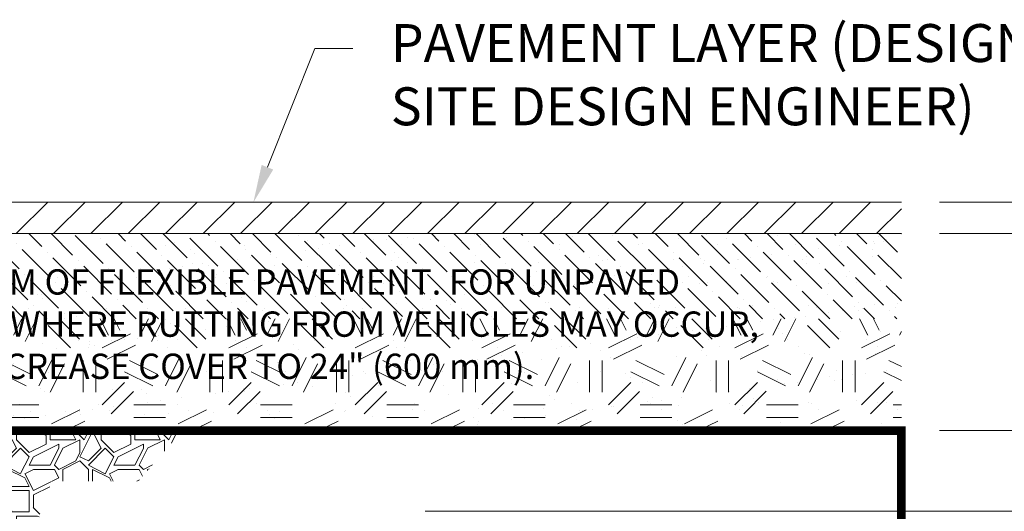
# Paper-space layout '1' of a CAD drawing. Units: feet. Extents: x -0.8 to 15.8, y -0.3 to 10.3.
# Drawn here: x 8.3 to 10.2, y 4.5 to 5.5 of the extents above; entities that cross this region are included whole.
import ezdxf
from ezdxf import colors
from ezdxf.entities.mleader import LeaderData, LeaderLine
from ezdxf.math import Vec2, Vec3

# ---------------------------------------------------------------- set-up
doc = ezdxf.new("R2010")
doc.units = ezdxf.units.FT
doc.header["$MEASUREMENT"] = 0
doc.header["$PDMODE"] = 35
doc.header["$PDSIZE"] = 1
doc.layers.get('0').update_dxf_attribs({"lineweight": 9})
doc.layers.get('Defpoints').update_dxf_attribs({"lineweight": 0})
for name, color, linetype, lineweight in [('UGD - DETAIL 1', 251, 'Continuous', 0), ('UGD - DETAIL 3', 7, 'Continuous', 9), ('UGD - DETAIL 5', 7, 'Continuous', 25), ('UGD - DETAIL TEXT', 7, 'Continuous', 5), ('UGD - TITLEBLOCK', 7, 'Continuous', 9)]:
    doc.layers.add(name, color=color, linetype=linetype, lineweight=lineweight)
doc.styles.add('UGD_Standard', font='arial.ttf')
doc.dimstyles.new('UGD_Standard', dxfattribs={"dimtxt": 0.075, "dimasz": 0.075, "dimexe": 0.075, "dimexo": 0.075, "dimgap": 0.075, "dimtad": 0, "dimtih": 1, "dimtoh": 1, "dimlfac": -1, "dimzin": 0, "dimdsep": 46, "dimtxsty": 'UGD_Standard', "dimcen": 0.075, "dimclrd": 7, "dimclre": 7, "dimclrt": 7, "dimadec": 0, "dimazin": 0, "dimtfac": 1, "dimtofl": 0, "dimtmove": 0, "dimatfit": 1, "dimfxl": 1, "dimtfill": 1, "dimtolj": 1, "dimtzin": 0, "dimlwd": -1, "dimlwe": -1, "dimarcsym": 0})

# ---------------------------------------------------------------- blocks, each defined once
blk = doc.blocks.new('*D154')
at = {"layer": 'Defpoints', "color": 0, "transparency": 16777216}
for p in [(9.000761129810297, 4.516201832183024), (10.73214628876912, 4.516201832183025), (9.691386129803423, 3.682617040399072)]:
    blk.add_point(p, dxfattribs=at)
at = {"layer": 'UGD - DETAIL TEXT', "color": 7, "transparency": 16777216}
for p, q in [((9.075761129810296, 4.516201832183024), (10.80714628876912, 4.516201832183025)), ((10.73214628876912, 4.441201832183025), (10.73214628876912, 4.310614923356345)), ((10.73214628876912, 3.757617040399072), (10.73214628876912, 3.936979179836563)), ((9.766386129803422, 3.682617040399072), (10.80714628876912, 3.682617040399072))]:
    blk.add_line(p, q, dxfattribs=at)
for points in [[(10.71964628876912, 4.441201832183025), (10.74464628876912, 4.441201832183025), (10.73214628876912, 4.516201832183025)], [(10.71964628876912, 3.757617040399072), (10.74464628876912, 3.757617040399072), (10.73214628876912, 3.682617040399072)]]:
    blk.add_solid(points, dxfattribs=at)
at = {"layer": 'UGD - DETAIL TEXT', "color": 7, "transparency": 16777216, "insert": (10.73214628876912, 4.12379705159645), "char_height": 0.075, "attachment_point": 5, "style": 'UGD_Standard', "bg_fill": 3, "box_fill_scale": 1.25, "bg_fill_color": 256, "bg_fill_true_color": 13158600, "bg_fill_transparency": 0}
blk.add_mtext('\\A1;30"\\P(762 mm)', dxfattribs=at)
blk = doc.blocks.new('*D155')
at = {"layer": 'Defpoints', "color": 0, "transparency": 16777216}
for p in [(10.01638041702714, 5.06494165786674), (11.76707805596008, 5.06494165786674), (9.000761129810297, 4.516201832183024)]:
    blk.add_point(p, dxfattribs=at)
at = {"layer": 'UGD - DETAIL TEXT', "color": 7, "transparency": 16777216}
for p, q in [((10.09138041702714, 5.06494165786674), (11.84207805596008, 5.06494165786674)), ((11.76707805596008, 4.98994165786674), (11.76707805596008, 4.965489541026763)), ((11.76707805596008, 4.591201832183025), (11.76707805596008, 4.591853797450073)), ((9.075761129810296, 4.516201832183024), (11.84207805596008, 4.516201832183025))]:
    blk.add_line(p, q, dxfattribs=at)
for points in [[(11.75457805596008, 4.98994165786674), (11.77957805596008, 4.98994165786674), (11.76707805596008, 5.06494165786674)], [(11.75457805596008, 4.591201832183025), (11.77957805596008, 4.591201832183025), (11.76707805596008, 4.516201832183025)]]:
    blk.add_solid(points, dxfattribs=at)
at = {"layer": 'UGD - DETAIL TEXT', "color": 7, "transparency": 16777216, "insert": (11.76707805596008, 4.778671669238413), "char_height": 0.075, "attachment_point": 5, "rotation": 359.999, "style": 'UGD_Standard', "bg_fill": 3, "box_fill_scale": 1.25, "bg_fill_color": 256, "bg_fill_true_color": 13158600, "bg_fill_transparency": 0}
blk.add_mtext('\\A1;18"\\P(450 mm) MIN*', dxfattribs=at)
blk = doc.blocks.new('*D156')
at = {"layer": 'Defpoints', "color": 0, "transparency": 16777216}
for p in [(10.01638041702714, 5.12744165786674), (12.45372319232351, 5.12744165786674), (9.000761129810297, 4.516201832183024)]:
    blk.add_point(p, dxfattribs=at)
at = {"layer": 'UGD - DETAIL TEXT', "color": 7, "transparency": 16777216}
for p, q in [((12.45372319232351, 5.20244165786674), (12.45372319232351, 5.27744165786674)), ((10.09138041702714, 5.12744165786674), (12.52872319232351, 5.12744165786674)), ((9.075761129810296, 4.516201832183024), (12.52872319232351, 4.516201832183025)), ((12.45372319232351, 4.441201832183025), (12.45372319232351, 4.366201832183025))]:
    blk.add_line(p, q, dxfattribs=at)
for points in [[(12.44122319232351, 5.20244165786674), (12.46622319232351, 5.20244165786674), (12.45372319232351, 5.12744165786674)], [(12.44122319232351, 4.441201832183025), (12.46622319232351, 4.441201832183025), (12.45372319232351, 4.516201832183025)]]:
    blk.add_solid(points, dxfattribs=at)
at = {"layer": 'UGD - DETAIL TEXT', "color": 7, "transparency": 16777216, "insert": (12.45372319232351, 4.829555514448451), "char_height": 0.075, "attachment_point": 5, "rotation": 359.999, "style": 'UGD_Standard', "bg_fill": 3, "box_fill_scale": 1.25, "bg_fill_color": 256, "bg_fill_true_color": 13158600, "bg_fill_transparency": 0}
blk.add_mtext("\\A1;8'\\P(2.4 m)\\PMAX", dxfattribs=at)
blk = doc.blocks.new('*D157')
at = {"layer": 'Defpoints', "color": 0, "transparency": 16777216}
for p in [(10.01638041702714, 4.675671527160271), (10.73214628876912, 4.675671527160271), (9.000761129810297, 4.516201832183024)]:
    blk.add_point(p, dxfattribs=at)
at = {"layer": 'UGD - DETAIL TEXT', "color": 7, "transparency": 16777216}
for p, q in [((10.73214628876912, 4.750671527160272), (10.73214628876912, 4.825671527160272)), ((10.09138041702714, 4.675671527160271), (10.80714628876912, 4.675671527160271)), ((9.075761129810296, 4.516201832183024), (10.80714628876912, 4.516201832183025)), ((10.73214628876912, 4.441201832183025), (10.73214628876912, 4.366201832183025))]:
    blk.add_line(p, q, dxfattribs=at)
for points in [[(10.71964628876912, 4.750671527160272), (10.74464628876912, 4.750671527160272), (10.73214628876912, 4.675671527160271)], [(10.71964628876912, 4.441201832183025), (10.74464628876912, 4.441201832183025), (10.73214628876912, 4.516201832183025)]]:
    blk.add_solid(points, dxfattribs=at)
at = {"layer": 'UGD - DETAIL TEXT', "color": 7, "transparency": 16777216, "insert": (10.73214628876912, 4.595936679671644), "char_height": 0.075, "attachment_point": 5, "style": 'UGD_Standard', "bg_fill": 3, "box_fill_scale": 1.25, "bg_fill_color": 256, "bg_fill_true_color": 13158600, "bg_fill_transparency": 0}
blk.add_mtext('\\A1;6" (150 mm) MIN', dxfattribs=at)
blk = doc.blocks.new('*U153')
at = {"layer": 'UGD - DETAIL 1'}
h = blk.add_hatch(dxfattribs=at)
h.set_pattern_fill('ANSI31', color=256, scale=0.418031122733088, style=0)
h.set_pattern_definition([(45, (-13.99051440921346, -0.04861746464140004), (-0.03694908020394905, 0.03694908020394905), [])])
h.paths.add_polyline_path([(10.01638041702714, 5.064941657866738), (10.01638041702714, 5.127441657866738), (7.577660437457169, 5.127441657866738), (7.560913612930406, 5.064941657866738)])
h = blk.add_hatch(dxfattribs=at)
h.set_pattern_fill('AR-SAND', color=256, scale=0.05, style=0)
h.set_pattern_definition([(37.50000000000001, (-0.25, -0.04861746464140182), (-0.003149667905480408, 0.09634118845065794), [0, -0.07600000000000001, 0, -0.085, 0, -0.08125]), (7.499999999999999, (-0.25, -0.04861746464140182), (0.08848883526338636, 0.141107303261487), [0, -0.041, 0, -0.0685, 0, -0.02625]), (327.5, (-0.3115, -0.04861746464140182), (0.1557070930875748, 0.0002829526768482249), [0, -0.025, 0, -0.09000000000000001, 0, -0.1175]), (317.5, (-0.3115, -0.04861746464140182), (0.1503063302286147, 0.04388377824671246), [0, -0.0125, 0, -0.059, 0, -0.0675])])
h.paths.add_polyline_path([(10.01638041702714, 4.677566505660221), (10.01638041702714, 5.064941657866739), (7.560913612930248, 5.064941657866737), (7.515876574260191, 4.89686114132766), (7.574636394791753, 4.677566505660222)])
h = blk.add_hatch(dxfattribs=at)
h.set_pattern_fill('ANSI36', color=256, scale=0.25, angle=90, style=0)
h.set_pattern_definition([(135, (-0.25, -0.04861746464140182), (-0.06076698900821892, 0.01657281518405971), [0.078125, -0.015625, 0, -0.015625])])
h.paths.add_polyline_path([(10.01638041702714, 4.896861141327659), (10.01638041702714, 5.064941657866738), (7.56091361293025, 5.064941657866738), (7.515876574260189, 4.89686114132766)])
h = blk.add_hatch(dxfattribs=at)
h.set_pattern_fill('GEOL2,_O', color=256, scale=0.25, pattern_type=2)
h.set_pattern_definition([(0, (-0.25, -0.04861746464140182), (0.25, 0.25), [0.0625, -0.1875]), (0, (-0.25, -0.0236174646414018), (0.25, 0.25), [0.0625, -0.1875]), (90, (-0.1, 0.001382535358598169), (-0.25, 0.25), [0.0625, -0.1875]), (90, (-0.07500000000000001, 0.001382535358598169), (-0.25, 0.25), [0.0625, -0.1875]), (45, (-0.0625, -0.0236174646414018), (2.775557561562891e-17, 0.2500000000047562), [0.0625, -0.2910533905]), (45, (-0.04500000000000001, -0.04111746464140181), (2.775557561562891e-17, 0.2500000000047562), [0.0625, -0.2910533905]), (135, (-0.125, 0.08888253535859819), (-0.2500000000047562, 2.775557561562891e-17), [0.0625, -0.2910533905]), (135, (-0.1075, 0.1063825353585982), (-0.2500000000047562, 2.775557561562891e-17), [0.0625, -0.2910533905]), (26.56505119999999, (-0.0625, 0.08888253535859819), (0.2500000000000235, 1.00016120385682e-10), [0.0625, -0.49651699425]), (26.56505119999999, (-0.05249999999999999, 0.06638253535859817), (0.2500000000000235, 1.00016120385682e-10), [0.0625, -0.49651699425]), (26.56505119999999, (-0.1625, 0.1888825353585982), (0.2500000000000235, 1.00016120385682e-10), [0.0625, -0.49651699425]), (26.56505119999999, (-0.1525, 0.1663825353585982), (0.2500000000000235, 1.00016120385682e-10), [0.0625, -0.49651699425]), (63.43494882, (-0.1875, 0.01388253535859818), (1.274966243691722e-11, 0.2500000000000235), [0.06249999999999996, -0.4965169942499996]), (63.43494882, (-0.165, 0.001382535358598169), (1.274966243691722e-11, 0.2500000000000235), [0.06249999999999996, -0.4965169942499996]), (63.43494882, (-0.215, 0.1013825353585982), (1.274966243691722e-11, 0.2500000000000235), [0.06249999999999996, -0.4965169942499996]), (63.43494882, (-0.2375, 0.1138825353585982), (1.274966243691722e-11, 0.2500000000000235), [0.06249999999999996, -0.4965169942499996]), (116.5650512, (-0.0275, 0.1238825353585982), (-1.000162036524088e-10, 0.2500000000000235), [0.06249999999999996, -0.4965169942499996]), (116.5650512, (-0.04999999999999999, 0.1138825353585982), (-1.000162036524088e-10, 0.2500000000000235), [0.06249999999999996, -0.4965169942499996]), (153.43494882, (-0.2125, 0.01388253535859818), (-0.2500000000000235, 1.274974570364407e-11), [0.0625, -0.49651699425]), (153.43494882, (-0.2025, 0.0363825353585982), (-0.2500000000000235, 1.274974570364407e-11), [0.0625, -0.49651699425])])
h.paths.add_polyline_path([(10.01638041702714, 4.677566505660222), (10.01638041702714, 4.896861141327659), (7.515876574260189, 4.896861141327659), (7.574636394791751, 4.677566505660222)])
h = blk.add_hatch(dxfattribs=at)
h.set_pattern_fill('GRAVEL1', color=256, scale=0.1672124490932352, style=0, pattern_type=2)
h.set_pattern_definition([(0, (-12.73380918512911, 0.1425740027411334), (0.1672124490932352, 0.1672124490932352), [0.05016373472797055, -0.1170487143652646]), (0, (-12.63348171567317, 0.1592952476504569), (0.1672124490932352, 0.1672124490932352), [0.0418031122733088, -0.1254093368199264]), (0, (-12.64184233812783, 0.1676558701051187), (0.1672124490932352, 0.1672124490932352), [0.03344248981864704, -0.1337699592745882]), (0, (-12.6920060728558, 0.2094589823784275), (0.1672124490932352, 0.1672124490932352), [0.02508186736398528, -0.02508186736398528, 0.03344248981864704, -0.08360622454661759]), (0, (-12.6920060728558, 0.2178196048330893), (0.1672124490932352, 0.1672124490932352), [0.03344248981864704, -0.00836062245466176, 0.0418031122733088, -0.08360622454661759]), (0, (-12.76725167494776, 0.2512620946517363), (0.1672124490932352, 0.1672124490932352), [0.0418031122733088, -0.1254093368199264]), (0, (-12.60839984830919, 0.2596227171063981), (0.1672124490932352, 0.1672124490932352), [0.0418031122733088, -0.1254093368199264]), (90, (-12.76725167494776, 0.1760164925597804), (-0.1672124490932352, 0.1672124490932352), [0.02508186736398528, -0.1421305817292499]), (90, (-12.74216980758377, 0.3014258293797069), (-0.1672124490932352, 0.1672124490932352), [0.01672124490932352, -0.1504912041839117]), (90, (-12.73380918512911, 0.1425740027411334), (-0.1672124490932352, 0.1672124490932352), [0.02508186736398528, -0.1421305817292499]), (90, (-12.71708794021979, 0.2930652069250451), (-0.1672124490932352, 0.1672124490932352), [0.00836062245466176, -0.1588518266385734]), (90, (-12.70872731776513, 0.226180227287751), (-0.1672124490932352, 0.1672124490932352), [0.02508186736398528, -0.1421305817292499]), (90, (-12.6920060728558, 0.1676558701051187), (-0.1672124490932352, 0.1672124490932352), [0.0418031122733088, -0.1254093368199264]), (90, (-12.67528482794648, 0.2847045844703833), (-0.1672124490932352, 0.1672124490932352), [0.02508186736398528, -0.1421305817292499]), (90, (-12.65856358303716, 0.2178196048330893), (-0.1672124490932352, 0.1672124490932352), [0.03344248981864704, -0.1337699592745882]), (90, (-12.65020296058249, 0.2178196048330893), (-0.1672124490932352, 0.1672124490932352), [0.03344248981864704, -0.1337699592745882]), (90, (-12.63348171567317, 0.1425740027411334), (-0.1672124490932352, 0.1672124490932352), [0.01672124490932352, -0.1504912041839117]), (90, (-12.60839984830919, 0.1676558701051187), (-0.1672124490932352, 0.1672124490932352), [0.0418031122733088, -0.1254093368199264]), (45, (-12.75053043003843, 0.1592952476504569), (1.856431109872716e-17, 0.1672124490964164), [0.07094222250209234, -0.1655318907909592]), (45, (-12.73380918512911, 0.1676558701051187), (1.856431109872716e-17, 0.1672124490964164), [0.03547111125104617, -0.2010030020420054]), (45, (-12.65856358303716, 0.2596227171063981), (1.856431109872716e-17, 0.1672124490964164), [0.04729482057514319, -0.1891792927179083]), (45, (-12.65856358303716, 0.2679833395610598), (1.856431109872716e-17, 0.1672124490964164), [0.03547111125104617, -0.2010030020420054]), (135, (-12.71708794021979, 0.2512620946517363), (-0.1672124490964164, 1.856431109872716e-17), [0.01182375948783175, -0.2246503538052197]), (135, (-12.75053043003843, 0.1592952476504569), (-0.1672124490964164, 1.856431109872716e-17), [0.02364735176321441, -0.2128267615298371]), (135, (-12.70036669531046, 0.2094589823784275), (-0.1672124490964164, 1.856431109872716e-17), [0.02364735176321441, -0.2128267615298371]), (135, (-12.65856358303716, 0.2512620946517363), (-0.1672124490964164, 1.856431109872716e-17), [0.02364735176321441, -0.2128267615298371]), (135, (-12.60839984830919, 0.2847045844703833), (-0.1672124490964164, 1.856431109872716e-17), [0.03547111125104617, -0.2010030020420054]), (135, (-12.60839984830919, 0.2763439620157215), (-0.1672124490964164, 1.856431109872716e-17), [0.02364735176321441, -0.2128267615298371]), (135, (-12.61676047076385, 0.2930652069250451), (-0.1672124490964164, 1.856431109872716e-17), [0.02364735176321441, -0.2128267615298371]), (135, (-12.66692420549182, 0.1425740027411334), (-0.1672124490964164, 1.856431109872716e-17), [0.03547111125104617, -0.2010030020420054]), (26.56505119999999, (-12.61676047076385, 0.2429014721970745), (0.1672124490932509, 6.689576175397491e-11), [0.01869435180862369, -0.3552040509645021]), (26.56505119999999, (-12.65856358303716, 0.2010983599237657), (0.1672124490932509, 6.689576175397491e-11), [0.01869435180862369, -0.3552040509645021]), (26.56505119999999, (-12.71708794021979, 0.2512620946517363), (0.1672124490932509, 6.689576175397491e-11), [0.03738870361724739, -0.3365096991558785]), (26.56505119999999, (-12.70872731776513, 0.2930652069250451), (0.1672124490932509, 6.689576175397491e-11), [0.03738870361724739, -0.3365096991558785]), (26.56505119999999, (-12.70872731776513, 0.2512620946517363), (0.1672124490932509, 6.689576175397491e-11), [0.03738870361724739, -0.3365096991558785]), (26.56505119999999, (-12.60839984830919, 0.2847045844703833), (0.1672124490932509, 6.689576175397491e-11), [0.03738870361724739, -0.3365096991558785]), (26.56505119999999, (-12.76725167494776, 0.2010983599237657), (0.1672124490932509, 6.689576175397491e-11), [0.05608472755036201, -0.3178136752227638]), (26.56505119999999, (-12.76725167494776, 0.2094589823784275), (0.1672124490932509, 6.689576175397491e-11), [0.05608472755036201, -0.3178136752227638]), (26.56505119999999, (-12.76725167494776, 0.2763439620157215), (0.1672124490932509, 6.689576175397491e-11), [0.05608472755036201, -0.3178136752227638]), (63.43494882, (-12.68364545040114, 0.2679833395610598), (8.527609124755814e-12, 0.1672124490932509), [0.01869435180862367, -0.3552040509645018]), (63.43494882, (-12.60839984830919, 0.2596227171063981), (8.527609124755814e-12, 0.1672124490932509), [0.01869435180862367, -0.2243435883041362, 0.03738870361724735, -0.09347175904311837]), (63.43494882, (-12.62512109321851, 0.2429014721970745), (8.527609124755814e-12, 0.1672124490932509), [0.03738870361724735, -0.3365096991558781]), (63.43494882, (-12.72544856267445, 0.2596227171063981), (8.527609124755814e-12, 0.1672124490932509), [0.03738870361724735, -0.3365096991558781]), (63.43494882, (-12.73380918512911, 0.2596227171063981), (8.527609124755814e-12, 0.1672124490932509), [0.03738870361724735, -0.3365096991558781]), (63.43494882, (-12.67528482794648, 0.2763439620157215), (8.527609124755814e-12, 0.1672124490932509), [0.05608472755036197, -0.3178136752227635]), (116.5650512, (-12.71708794021979, 0.2345408497424128), (-6.689581744690822e-11, 0.1672124490932509), [0.01869435180862367, -0.3552040509645018]), (116.5650512, (-12.60839984830919, 0.2178196048330893), (-6.689581744690822e-11, 0.1672124490932509), [0.01869435180862367, -0.3552040509645018]), (116.5650512, (-12.64184233812783, 0.1676558701051187), (-6.689581744690822e-11, 0.1672124490932509), [0.03738870361724735, -0.3365096991558781]), (116.5650512, (-12.65020296058249, 0.1760164925597804), (-6.689581744690822e-11, 0.1672124490932509), [0.03738870361724735, -0.3365096991558781]), (116.5650512, (-12.63348171567317, 0.2930652069250451), (-6.689581744690822e-11, 0.1672124490932509), [0.03738870361724735, -0.3365096991558781]), (116.5650512, (-12.76725167494776, 0.2094589823784275), (-6.689581744690822e-11, 0.1672124490932509), [0.03738870361724735, -0.3365096991558781]), (116.5650512, (-12.68364545040114, 0.1425740027411334), (-6.689581744690822e-11, 0.1672124490932509), [0.05608472755036197, -0.3178136752227635]), (153.43494882, (-12.62512109321851, 0.2429014721970745), (-0.1672124490932509, 8.52766481768911e-12), [0.03738870361724739, -0.3365096991558785]), (153.43494882, (-12.61676047076385, 0.2345408497424128), (-0.1672124490932509, 8.52766481768911e-12), [0.03738870361724739, -0.3365096991558785]), (153.43494882, (-12.74216980758377, 0.1509346251957952), (-0.1672124490932509, 8.52766481768911e-12), [0.01869435180862369, -0.3552040509645021]), (153.43494882, (-12.6920060728558, 0.2178196048330893), (-0.1672124490932509, 8.52766481768911e-12), [0.01869435180862369, -0.3552040509645021]), (153.43494882, (-12.65856358303716, 0.2679833395610598), (-0.1672124490932509, 8.52766481768911e-12), [0.01869435180862369, -0.3552040509645021])])
h.paths.add_polyline_path([(7.582634981188163, 4.67567152716027), (7.642488846063061, 4.477358627147703), (7.644936726728496, 4.476313304438854), (7.650328606181199, 4.473937591625194), (7.655706219773501, 4.471494766971737), (7.661069170653757, 4.468985010751565), (7.666417063052386, 4.46640850817711), (7.671749502311076, 4.463765449386482), (7.677066094911911, 4.46105602942944), (7.682366448506409, 4.458280448252996), (7.687650171944479, 4.455438910686659), (7.692916875303284, 4.452531626427324), (7.69816616991602, 4.449558810023788), (7.703397668400593, 4.446520680860928), (7.708610984688213, 4.443417463143502), (7.713805734051876, 4.440249385879606), (7.718981533134766, 4.43701668286378), (7.724137999978539, 4.433719592659742), (7.729274754051509, 4.430358358582796), (7.734391416276738, 4.426933228681868), (7.739487609060001, 4.423444455721202), (7.74456295631766, 4.419892297161709), (7.74961708350441, 4.416277015141965), (7.754649617640926, 4.412598876458867), (7.759660187341384, 4.408858152547944), (7.764648422840869, 4.405055119463327), (7.769613956022663, 4.401190057857373), (7.774556420445409, 4.397263252959959), (7.779475451370157, 4.39327499455743), (7.784370685787277, 4.389225576971215), (7.789241762443249, 4.385115299036102), (7.794088321867322, 4.380944464078196), (7.798910006398049, 4.37671337989252), (7.803706460209668, 4.372422358720313), (7.808477329338368, 4.368071717225982), (7.813222261708415, 4.363661776473732), (7.817940907158127, 4.359192861903875), (7.822632917465715, 4.354665303308813), (7.827297946374987, 4.350079434808699), (7.831935649620895, 4.345435594826784), (7.836545684954944, 4.340734126064435), (7.841127712170442, 4.335975375475851), (7.845681393127618, 4.331159694242459), (7.850206391778569, 4.32628743774699), (7.854702374192053, 4.321358965547265), (7.859169008578146, 4.31637464134965), (7.863605965312715, 4.311334832982222), (7.868012916961751, 4.306239912367621), (7.872389538305528, 4.301090255495605), (7.876735506362607, 4.295886242395301), (7.881050500413666, 4.290628257107163), (7.885334202025176, 4.28531668765463), (7.889586295072888, 4.27995192601549), (8.022809206471834, 4.27995192601549), (8.133534242846395, 4.374788566541786), (8.278332244670878, 4.40705879228057), (8.337710206610268, 4.575693621237126), (8.508836317989903, 4.575693621237126), (8.595898409513286, 4.67567152716027)])
h.paths.add_polyline_path([(7.531050710386554, 4.560737838568717), (7.527118123675935, 4.573767618295786), (7.525666532387369, 4.569192741310823)])
at = {"layer": 'UGD - DETAIL 3'}
for points in [[(7.577660437457169, 5.127441657866738), (10.01638041702714, 5.127441657866738)], [(10.01638041702714, 5.064941657866738), (7.560913612930406, 5.064941657866738)], [(7.577660437457169, 5.064941657866738), (10.01638041702714, 5.064941657866738)]]:
    blk.add_lwpolyline(points, dxfattribs=at)
at = {"layer": 'UGD - DETAIL 5', "const_width": 0.01672124490932352}
blk.add_lwpolyline([(7.675160148177259, 3.528342900982392), (10.01638041702714, 3.528342900982392), (10.01638041702714, 4.67567152716027), (7.582634981188166, 4.67567152716027)], dxfattribs=at)
at = {"layer": 'UGD - DETAIL TEXT'}
dim = blk.add_linear_dim(base=(11.76707805596008, 5.06494165786674), p1=(9.000761129810293, 4.516201832183023), p2=(10.01638041702714, 5.064941657866738), angle=90, text='18"\\P(450 mm) MIN*', dimstyle='UGD_Standard', dxfattribs=at)
dim.commit()
dim.dimension.update_dxf_attribs({"geometry": '*D155', "text_midpoint": (11.76707805596008, 4.778671669238413), "dimtype": 128, "text_rotation": 359.999})
dim = blk.add_linear_dim(base=(12.45372319232351, 5.12744165786674), p1=(9.000761129810293, 4.516201832183023), p2=(10.01638041702714, 5.127441657866738), angle=90, text="8'\\P(2.4 m)\\PMAX", dimstyle='UGD_Standard', dxfattribs=at)
dim.commit()
dim.dimension.update_dxf_attribs({"geometry": '*D156', "text_midpoint": (12.45372319232351, 4.829555514448451), "dimtype": 128, "text_rotation": 359.999})
dim = blk.add_linear_dim(base=(10.73214628876912, 4.675671527160271), p1=(9.000761129810293, 4.516201832183023), p2=(10.01638041702714, 4.67567152716027), angle=90, text='6" (150 mm) MIN', dimstyle='UGD_Standard', dxfattribs=at)
dim.commit()
dim.dimension.update_dxf_attribs({"geometry": '*D157', "text_midpoint": (10.73214628876912, 4.595936679671644), "dimtype": 128})
ml = blk.add_multileader_mtext('Standard', dxfattribs=at)
ml.set_content('PAVEMENT LAYER (DESIGNED BY SITE DESIGN ENGINEER)', color=256, style='UGD_Standard')
ml.set_leader_properties(color=256, linetype='ByLayer', lineweight=-1)
ml.build(insert=Vec2(0, 0))
ml.multileader.update_dxf_attribs({"dogleg_length": 0.075, "arrow_head_size": 0.075})
ctx = ml.context
ctx.base_point, ctx.char_height, ctx.arrow_head_size, ctx.landing_gap_size, ctx.plane_origin = Vec3(8.932827655014885, 5.430493560221336), 0.075, 0.075, 0.075, Vec3(8.7362066314447, 5.126512444149324)
notes = []
notes.append((ctx, [(0, (1, 1, 0), (8.857827655014885, 5.430493560221336), (1, 0), 0.075, [(0, [(8.7362066314447, 5.126512444149324)], 0, [])])]))
ctx.mtext.insert, ctx.mtext.width, ctx.mtext.flow_direction = Vec3(9.007827655014884, 5.4790184579021), 1.662100364116768, 5
for ctx, leaders in notes:
    for number, flags, end, landing, length, lines in leaders:
        leader = LeaderData()
        leader.index, (leader.has_last_leader_line, leader.has_dogleg_vector, leader.attachment_direction) = number, flags
        leader.last_leader_point, leader.dogleg_vector, leader.dogleg_length = Vec3(end), Vec3(landing), length
        for number, points, colour, breaks in lines:
            line = LeaderLine()
            line.index, line.vertices, line.color, line.breaks = number, Vec3.list(points), colors.encode_raw_color(colour), breaks
            leader.lines.append(line)
        ctx.leaders.append(leader)
at = {"layer": 'UGD - DETAIL TEXT', "insert": (8.732967604367413, 4.994452419955591), "char_height": 0.05, "width": 2.199162294349757, "attachment_point": 2, "style": 'UGD_Standard', "bg_fill": 3, "box_fill_scale": 1.5, "bg_fill_color": 256, "bg_fill_true_color": 13158600, "bg_fill_transparency": 15728640}
blk.add_mtext('*TO BOTTOM OF FLEXIBLE PAVEMENT. FOR UNPAVED INSTALLATIONS WHERE RUTTING FROM VEHICLES MAY OCCUR, INCREASE COVER TO 24" (600 mm).', dxfattribs=at)
at = {"layer": 'UGD - DETAIL TEXT'}
dim = blk.add_linear_dim(base=(10.73214628876912, 4.516201832183025), p1=(9.69138612980342, 3.68261704039907), p2=(9.000761129810293, 4.516201832183023), angle=90, text='30"\\P(762 mm)', dimstyle='UGD_Standard', dxfattribs=at)
dim.commit()
dim.dimension.update_dxf_attribs({"geometry": '*D154', "text_midpoint": (10.73214628876912, 4.12379705159645), "dimtype": 128})
blk = doc.blocks.new('page_CROSS740')
blk.add_blockref('*U153', (0, 0))

psp = doc.layouts.new('1')

# ---------------------------------------------------------------- block references
at = {"layer": 'UGD - TITLEBLOCK'}
psp.add_blockref('page_CROSS740', (0, 0), dxfattribs=at)

doc.saveas('drawing.dxf')
